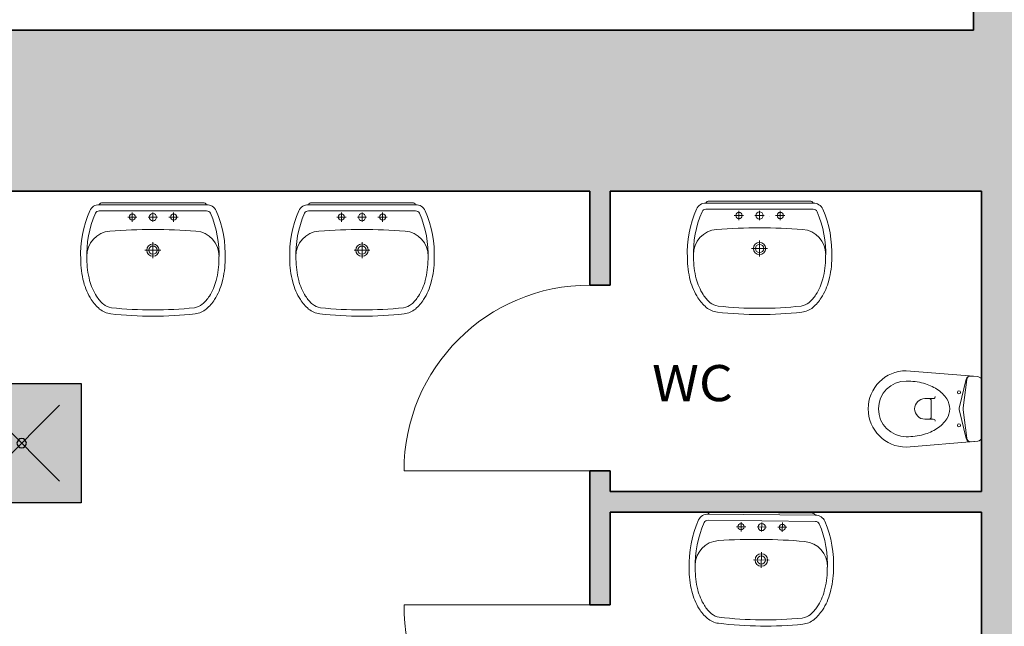
# Model space of a CAD drawing. Units: millimetres. Extents: x -13323 to 15679, y -6503 to 4995.
# Drawn here: x 3276 to 3753, y -1106 to -812 of the extents above; entities that cross this region are included whole.
import ezdxf
from ezdxf.enums import TextEntityAlignment as Align

# ---------------------------------------------------------------- set-up
doc = ezdxf.new("R2010")
doc.units = ezdxf.units.MM
doc.layers.add('INTESTAZIONE', color=7, linetype='Continuous', lineweight=20)
doc.layers.add('PIENO RETINO', color=253, linetype='Continuous', lineweight=9)
for name, color, linetype in [('TB_1060', 7, 'Continuous'), ('TB_1065', 7, 'Continuous'), ('TB_1070', 7, 'Continuous')]:
    doc.layers.add(name, color=color, linetype=linetype)
doc.styles.add('dimension', font='arial.ttf')

# ---------------------------------------------------------------- blocks, each defined once
blk = doc.blocks.new('A$C44D869A3')
at = {"layer": 'TB_1070', "linetype": 'Continuous', "lineweight": 40}
h = blk.add_hatch(color=51, dxfattribs=at)
h.dxf.hatch_style = 2
h.paths.add_polyline_path([(0.005784, 0.005784), (0, 0.005784), (0, 0), (0.005784, 0)])
h.paths.add_polyline_path([(0.003119, 0.002892, -1), (0.002665, 0.002892, -1)], flags=16)
at = {"layer": 'TB_1070', "color": 7, "linetype": 'ByBlock', "lineweight": 25}
for p, q in [((0.001051, 0.004733), (0.004732, 0.001051)), ((0.004732, 0.004733), (0.001051, 0.001051))]:
    blk.add_line(p, q, dxfattribs=at)
blk.add_lwpolyline([(0, 0), (0, 0.005784), (0.005784, 0.005784), (0.005784, 0)], close=True, dxfattribs=at)
blk.add_lwpolyline([(0.002665, 0.002892, 1), (0.003119, 0.002892, 1)], format="xyb", close=True, dxfattribs=at)

msp = doc.modelspace()

# ---------------------------------------------------------------- hatches: boundary and pattern name
at = {"layer": 'PIENO RETINO', "linetype": 'Continuous'}
h = msp.add_hatch(color=256, dxfattribs=at)
h.paths.add_polyline_path([(3817.88513, -1069.30926), (3995.88513, -1069.30926), (4075.88513, -1069.30926), (4075.88513, -934.30926), (4045.88513, -934.30926), (4040.88513, -934.30926), (4040.88513, -939.30926), (4005.88513, -950.97592), (4005.88513, -989.30926), (3817.88513, -989.30926), (3817.88513, -831.30926), (3903.88513, -831.30926), (3903.88513, -819.30926), (3817.88513, -819.30926), (3817.88513, -807.30926), (3752.88513, -807.30926), (3752.88513, -799.30926), (3737.88513, -799.30926), (3737.88513, -817.30926), (3239.88513, -817.30926), (3169.16775, -817.30926), (3154.45051, -882.3116), (3154.45051, -887.3116), (3154.45051, -897.30926), (3159.88513, -897.30926), (3159.88513, -962.30926), (3239.88513, -962.30926), (3239.88513, -895.30926), (3551.88513, -895.30926), (3551.88513, -940.80926), (3561.88513, -940.80926), (3561.88513, -895.30926), (3741.88513, -895.30926), (3741.88513, -1040.80926), (3561.88513, -1040.80926), (3561.88513, -1030.80926), (3551.88513, -1030.80926), (3551.88513, -1095.80926), (3561.88513, -1095.80926), (3561.88513, -1050.80926), (3741.88513, -1050.80926), (3741.88513, -1196.30926), (3561.88513, -1196.30926), (3561.88513, -1186.30926), (3551.88513, -1186.30926), (3551.88513, -1196.30926), (3534.88513, -1196.30926), (3534.88513, -1208.30926), (3741.88513, -1208.30926), (3741.88513, -1388.30926), (3441.88513, -1388.30926), (3441.88513, -1208.30926), (3444.88513, -1208.30926), (3444.88513, -1196.30926), (3424.88513, -1196.30926), (3334.88513, -1196.30926), (3334.88513, -1208.30926), (3429.88513, -1208.30926), (3429.88513, -1388.30926), (3239.88513, -1388.30926), (3239.88513, -1328.30926), (3209.88513, -1328.30926), (3204.88513, -1328.30926), (3159.88513, -1328.30926), (3159.88513, -1388.30926), (3159.88513, -1468.30926), (3159.88513, -2781.00142), (3139.88513, -2781.00142), (3139.88513, -2833.00142), (3239.88513, -2833.00142), (3239.88513, -2781.00142), (3239.88513, -1468.30926), (3737.88513, -1468.30926), (3817.88513, -1468.30926)])
h.paths.add_polyline_path([(4075.88513, -744.30926), (4045.88513, -744.30926), (4042.88513, -744.30926), (4042.88513, -794.30926), (4005.88513, -807.30926), (4005.88513, -819.30926), (3993.88513, -819.30926), (3993.88513, -831.30926), (4005.88513, -831.30926), (4005.88513, -857.64259), (4040.88513, -869.30926), (4040.88513, -874.30926), (4045.88513, -874.30926), (4075.88513, -874.30926)])
h.paths.add_polyline_path([(4075.88513, -511.30926), (4005.88513, -511.30926), (4005.88513, -611.30926), (3993.88513, -611.30926), (3993.88513, -623.30926), (4005.88513, -623.30926), (4005.88513, -651.30926), (4005.88513, -658.30926), (4042.88513, -658.30926), (4042.88513, -704.30926), (4045.88513, -704.30926), (4075.88513, -704.30926)])
h.paths.add_polyline_path([(4075.88513, -237.30926), (3737.88513, -237.30926), (3657.88513, -237.30926), (3657.88513, -267.30926), (3657.88513, -272.30926), (3662.88513, -272.30926), (3677.88513, -317.30926), (3737.88513, -317.30926), (3737.88513, -702.30926), (3752.88513, -702.30926), (3752.88513, -682.30926), (3817.88513, -682.30926), (3817.88513, -623.30926), (3907.88513, -623.30926), (3907.88513, -611.30926), (3817.88513, -611.30926), (3817.88513, -301.30926), (3995.88513, -301.30926), (3995.88513, -383.30926), (4075.88513, -383.30926), (4075.88513, -301.30926)])
h.paths.add_polyline_path([(3239.88513, -1072.30926), (3159.88513, -1072.30926), (3159.88513, -1223.30926), (3204.88513, -1223.30926), (3209.88513, -1223.30926), (3239.88513, -1223.30926), (3239.88513, -1208.30926), (3244.88513, -1208.30926), (3244.88513, -1196.30926), (3239.88513, -1196.30926)], flags=17)
h.paths.add_polyline_path([(2917.97529, -2781.00142), (2914.97529, -2781.00142), (2914.97529, -2778.00142), (2862.97529, -2778.00142), (2862.97529, -2833.00142), (2917.97529, -2833.00142)])

# ---------------------------------------------------------------- linework, layer by layer
at = {"layer": 'TB_1060', "color": 7, "linetype": 'ByBlock', "lineweight": 35}
for p, q in [((3737.88513, -799.30926), (3737.88513, -817.30926)), ((3737.88513, -817.30926), (3239.88513, -817.30926)), ((3239.88513, -895.30926), (3551.88513, -895.30926)), ((3551.88513, -940.80926), (3551.88513, -895.30926)), ((3561.88513, -940.80926), (3561.88513, -895.30926)), ((3561.88513, -895.30926), (3741.88513, -895.30926)), ((3741.88513, -895.30926), (3741.88513, -1040.80926)), ((3561.88513, -940.80926), (3551.88513, -940.80926)), ((3561.88513, -1030.80926), (3551.88513, -1030.80926)), ((3551.88513, -1060.80926), (3551.88513, -1030.80926)), ((3551.88513, -1030.80926), (3551.88513, -1095.80926)), ((3561.88513, -1040.80926), (3561.88513, -1030.80926)), ((3561.88513, -1040.80926), (3741.88513, -1040.80926)), ((3551.88513, -1050.80926), (3551.88513, -1050.80926)), ((3561.88513, -1050.80926), (3741.88513, -1050.80926)), ((3561.88513, -1050.80926), (3561.88513, -1095.80926)), ((3741.88513, -1050.80926), (3741.88513, -1196.30926)), ((3561.88513, -1095.80926), (3551.88513, -1095.80926))]:
    msp.add_line(p, q, dxfattribs=at)
at = {"layer": 'TB_1065', "color": 7, "linetype": 'ByBlock', "lineweight": 13}
for p, q in [((3366.17795, -901.84072), (3314.17795, -901.84072)), ((3315.74658, -900.8559), (3364.60933, -900.8559)), ((3467.52269, -901.84072), (3415.52269, -901.84072)), ((3417.09132, -900.8559), (3465.95407, -900.8559)), ((3660.24946, -901.04729), (3608.24946, -901.04729)), ((3609.81808, -900.06247), (3658.68084, -900.06247)), ((3366.18865, -904.84072), (3314.16726, -904.84072)), ((3330.17795, -910.1059), (3330.17795, -905.6059)), ((3340.17795, -910.1059), (3340.17795, -905.6059)), ((3350.17795, -910.1059), (3350.17795, -905.6059)), ((3467.53339, -904.84072), (3415.512, -904.84072)), ((3431.52269, -910.1059), (3431.52269, -905.6059)), ((3441.52269, -910.1059), (3441.52269, -905.6059)), ((3451.52269, -910.1059), (3451.52269, -905.6059)), ((3660.26016, -904.04729), (3608.23876, -904.04729)), ((3624.24946, -909.31247), (3624.24946, -904.81247)), ((3634.24946, -909.31247), (3634.24946, -904.81247)), ((3644.24946, -909.31247), (3644.24946, -904.81247)), ((3332.42795, -907.8559), (3327.92795, -907.8559)), ((3342.42795, -907.8559), (3337.92795, -907.8559)), ((3352.42795, -907.8559), (3347.92795, -907.8559)), ((3433.77269, -907.8559), (3429.27269, -907.8559)), ((3443.77269, -907.8559), (3439.27269, -907.8559)), ((3453.77269, -907.8559), (3449.27269, -907.8559)), ((3626.49946, -907.06247), (3621.99946, -907.06247)), ((3636.49946, -907.06247), (3631.99946, -907.06247)), ((3638.92082, -907.33953), (3638.92082, -907.33953)), ((3646.49946, -907.06247), (3641.99946, -907.06247)), ((3340.17795, -927.71304), (3340.17795, -919.99875)), ((3441.52269, -927.71304), (3441.52269, -919.99875)), ((3634.24946, -926.91961), (3634.24946, -919.20532)), ((3344.03509, -923.8559), (3336.32081, -923.8559)), ((3445.37984, -923.8559), (3437.66555, -923.8559)), ((3638.1066, -923.06247), (3630.39232, -923.06247)), ((3740.04896, -985.15834), (3705.38513, -982.30926)), ((3731.12547, -999.8434), (3734.47467, -986.38351)), ((3732.94657, -1000.31541), (3734.64831, -986.63739)), ((3736.57932, -984.87316), (3740.04896, -985.15834)), ((3736.79684, -984.89104), (3740.04896, -985.15834)), ((3741.88513, -1014.4669), (3741.88513, -987.15162)), ((3718.43052, -995.80926), (3714.43052, -995.80926)), ((3716.43052, -995.80926), (3714.43052, -995.80926)), ((3717.43052, -1000.80926), (3717.43052, -996.80926)), ((3717.43052, -1004.80926), (3717.43052, -1000.80926)), ((3734.47467, -1015.235), (3731.12547, -1001.77512)), ((3734.64831, -1014.98112), (3732.94657, -1001.30311)), ((3718.43052, -1005.80926), (3714.43052, -1005.80926)), ((3716.43052, -1005.80926), (3714.43052, -1005.80926)), ((3705.38513, -1019.30926), (3740.04896, -1016.46017)), ((3736.57932, -1016.74535), (3740.04896, -1016.46017)), ((3736.79684, -1016.72747), (3740.04896, -1016.46017)), ((3551.88513, -1030.80926), (3461.88513, -1030.80926)), ((3661.32483, -1055.33126), (3609.30639, -1054.77703)), ((3661.34609, -1052.33132), (3609.34905, -1051.77731)), ((3610.92807, -1050.80926), (3659.78805, -1051.32984)), ((3627.53392, -1057.98658), (3623.03418, -1057.93864)), ((3625.26008, -1060.21248), (3625.30802, -1055.71274)), ((3637.53336, -1058.09312), (3633.03361, -1058.04518)), ((3635.25951, -1060.31902), (3635.30746, -1055.81928)), ((3647.53279, -1058.19966), (3643.03304, -1058.15172)), ((3645.25895, -1060.42556), (3645.30689, -1055.92582)), ((3635.07193, -1077.92517), (3635.15412, -1070.21132)), ((3638.96995, -1074.10934), (3631.2561, -1074.02715)), ((3551.88513, -1095.80926), (3461.88652, -1095.80926))]:
    msp.add_line(p, q, dxfattribs=at)
for centre, radius in [((3330.17795, -907.8559), 1.5), ((3340.17795, -907.8559), 1.75), ((3350.17795, -907.8559), 1.5), ((3431.52269, -907.8559), 1.5), ((3441.52269, -907.8559), 1.75), ((3451.52269, -907.8559), 1.5), ((3624.24946, -907.06247), 1.5), ((3634.24946, -907.06247), 1.75), ((3644.24946, -907.06247), 1.5), ((3340.17795, -923.8559), 3), ((3441.52269, -923.8559), 3), ((3634.24946, -923.06247), 3), ((3634.24946, -923.06247), 2), ((3340.17795, -923.8559), 2), ((3441.52269, -923.8559), 2), ((3730.88513, -992.80926), 0.75), ((3730.88513, -1008.80926), 0.75), ((3625.28405, -1057.96261), 1.5), ((3635.28348, -1058.06915), 1.75), ((3645.28292, -1058.17569), 1.5), ((3635.11302, -1074.06824), 3), ((3635.11302, -1074.06824), 2)]:
    msp.add_circle(centre, radius, dxfattribs=at)
for centre, radius, start, end in [((3314.14818, -906.93007), 5.08944, 89.6648563, 154.828405), ((3315.86937, -902.79314), 1.94113, 93.6267864, 150.6165581), ((3364.48654, -902.79314), 1.94113, 29.3834419, 86.3732136), ((3366.20772, -906.93007), 5.08944, 25.171595, 90.3351437), ((3415.49292, -906.93007), 5.08944, 89.6648563, 154.828405), ((3417.21411, -902.79314), 1.94113, 93.6267864, 150.6165581), ((3465.83128, -902.79314), 1.94113, 29.3834419, 86.3732136), ((3467.55246, -906.93007), 5.08944, 25.171595, 90.3351437), ((3608.21969, -906.13664), 5.08944, 89.6648563, 154.828405), ((3609.94087, -901.99971), 1.94113, 93.6267864, 150.6165581), ((3658.55805, -901.99971), 1.94113, 29.3834419, 86.3732136), ((3660.27923, -906.13664), 5.08944, 25.171595, 90.3351437), ((3358.75154, -926.06774), 53.62243, 156.5926247, 182.4456426), ((3358.75154, -926.06774), 50.62243, 156.6556382, 182.4456426), ((3314.14818, -906.93007), 2.08944, 89.4769489, 153.8216255), ((3366.20772, -906.93007), 2.08944, 26.1783745, 90.5230732), ((3321.60437, -926.06774), 50.62243, 357.5543574, 23.3443618), ((3321.60437, -926.06774), 53.62243, 357.5543574, 23.4073753), ((3460.09628, -926.06774), 53.62243, 156.5926247, 182.4456426), ((3460.09628, -926.06774), 50.62243, 156.6556382, 182.4456426), ((3415.49292, -906.93007), 2.08944, 89.4769489, 153.8216255), ((3467.55246, -906.93007), 2.08944, 26.1783745, 90.5230732), ((3422.94911, -926.06774), 50.62243, 357.5543574, 23.3443618), ((3422.94911, -926.06774), 53.62243, 357.5543574, 23.4073753), ((3652.82305, -925.27431), 53.62243, 156.5926247, 182.4456426), ((3652.82305, -925.27431), 50.62243, 156.6556382, 182.4456426), ((3608.21969, -906.13664), 2.08944, 89.4769489, 153.8216255), ((3660.27923, -906.13664), 2.08944, 26.1783745, 90.5230732), ((3615.67587, -925.27431), 50.62243, 357.5543574, 23.3443618), ((3615.67587, -925.27431), 53.62243, 357.5543574, 23.4073753), ((3320.22414, -926.69653), 12.0899, 94.3092759, 180.93501), ((3340.17795, -1191.50026), 277.64437, 85.6907241, 94.3092759), ((3360.13176, -926.69653), 12.0899, 359.06499, 85.6907241), ((3421.56889, -926.69653), 12.0899, 94.3092759, 180.93501), ((3441.52269, -1191.50026), 277.64437, 85.6907241, 94.3092759), ((3461.4765, -926.69653), 12.0899, 359.06499, 85.6907241), ((3614.29565, -925.9031), 12.0899, 94.3092759, 180.93501), ((3634.24946, -1190.70683), 277.64437, 85.6907241, 94.3092759), ((3654.20327, -925.9031), 12.0899, 359.06499, 85.6907241), ((3348.24325, -928.3559), 43.0653, 180, 194.7667387), ((3349.23321, -928.21756), 41.05799, 180.0144031, 194.6012905), ((3331.12269, -928.21756), 41.05799, 345.3987095, 359.9855969), ((3332.11266, -928.3559), 43.0653, 345.2332613, 0), ((3449.58799, -928.3559), 43.0653, 180, 194.7667387), ((3450.57795, -928.21756), 41.05799, 180.0144031, 194.6012905), ((3432.46743, -928.21756), 41.05799, 345.3987095, 359.9855969), ((3433.4574, -928.3559), 43.0653, 345.2332613, 0), ((3642.31476, -927.56247), 43.0653, 180, 194.7667387), ((3643.30472, -927.42413), 41.05799, 180.0144031, 194.6012905), ((3625.1942, -927.42413), 41.05799, 345.3987095, 359.9855969), ((3626.18416, -927.56247), 43.0653, 345.2332613, 0), ((3335.64045, -931.67787), 30.03203, 194.7667387, 212.4711923), ((3335.64045, -931.67787), 27.03203, 194.7667387, 212.4711923), ((3344.71546, -931.67787), 27.03203, 327.5288077, 345.2332613), ((3344.71546, -931.67787), 30.03203, 327.5288077, 345.2332613), ((3436.98519, -931.67787), 30.03203, 194.7667387, 212.4711923), ((3436.98519, -931.67787), 27.03203, 194.7667387, 212.4711923), ((3446.0602, -931.67787), 27.03203, 327.5288077, 345.2332613), ((3446.0602, -931.67787), 30.03203, 327.5288077, 345.2332613), ((3629.71195, -930.88445), 30.03203, 194.7667387, 212.4711923), ((3629.71195, -930.88445), 27.03203, 194.7667387, 212.4711923), ((3638.78697, -930.88445), 27.03203, 327.5288077, 345.2332613), ((3638.78697, -930.88445), 30.03203, 327.5288077, 345.2332613), ((3551.88513, -1030.80926), 90, 90, 180), ((3327.68156, -936.74262), 20.59828, 212.4711923, 229.4741661), ((3327.68156, -936.74262), 17.59828, 212.4711923, 229.4741661), ((3352.67435, -936.74262), 17.59828, 310.5258339, 327.5288077), ((3352.67435, -936.74262), 20.59828, 310.5258339, 327.5288077), ((3429.0263, -936.74262), 20.59828, 212.4711923, 229.4741661), ((3429.0263, -936.74262), 17.59828, 212.4711923, 229.4741661), ((3454.01909, -936.74262), 17.59828, 310.5258339, 327.5288077), ((3454.01909, -936.74262), 20.59828, 310.5258339, 327.5288077), ((3621.75307, -935.94919), 20.59828, 212.4711923, 229.4741661), ((3621.75307, -935.94919), 17.59828, 212.4711923, 229.4741661), ((3614.8664, -944.00508), 7, 229.4741661, 263.7549916), ((3653.63252, -944.00508), 7, 276.2450084, 310.5258339), ((3646.74585, -935.94919), 17.59828, 310.5258339, 327.5288077), ((3646.74585, -935.94919), 20.59828, 310.5258339, 327.5288077), ((3320.79489, -944.79851), 10, 229.4741661, 263.7549916), ((3320.79489, -944.79851), 7, 229.4741661, 263.7549916), ((3340.17795, -767.67047), 185.18542, 263.7549916, 276.2450084), ((3359.56101, -944.79851), 7, 276.2450084, 310.5258339), ((3359.56101, -944.79851), 10, 276.2450084, 310.5258339), ((3422.13964, -944.79851), 10, 229.4741661, 263.7549916), ((3422.13964, -944.79851), 7, 229.4741661, 263.7549916), ((3441.52269, -767.67047), 185.18542, 263.7549916, 276.2450084), ((3460.90575, -944.79851), 7, 276.2450084, 310.5258339), ((3460.90575, -944.79851), 10, 276.2450084, 310.5258339), ((3614.8664, -944.00508), 10, 229.4741661, 263.7549916), ((3634.24946, -766.87704), 188.18542, 263.7549916, 276.2450084), ((3634.24946, -766.87704), 185.18542, 263.7549916, 276.2450084), ((3653.63252, -944.00508), 10, 276.2450084, 310.5258339), ((3340.17795, -767.67047), 188.18542, 263.7549916, 276.2450084), ((3441.52269, -767.67047), 188.18542, 263.7549916, 276.2450084), ((3705.38513, -1000.80926), 18.5, 90, 270), ((3705.38513, -1000.80926), 13.5, 90, 270), ((3705.38513, -1019.94324), 32.63398, 75.1067726, 90), ((3736.41548, -986.86644), 2, 85.3013195, 166.0269588), ((3736.63301, -986.88432), 2, 85.3013195, 172.9080366), ((3739.88513, -987.15162), 2, 0, 85.3013195), ((3707.89318, -1010.51281), 22.87574, 57.2968188, 75.1067726), ((3711.71777, -1004.55613), 15.79693, 32.8270793, 57.2968188), ((3714.43052, -1000.80926), 5, 90, 270), ((3716.43052, -996.80926), 1, 0, 90), ((3718.43052, -994.80926), 1, 270, 0), ((3717.52575, -1000.80926), 8.88523, 0, 32.8270793), ((3717.52575, -1000.80926), 8.88523, 327.1729207, 0), ((3735.0071, -1000.80926), 4, 166.0269588, 193.9730412), ((3736.91597, -1000.80926), 4, 172.9080366, 187.0919634), ((3716.43052, -1004.80926), 1, 270, 0), ((3718.43052, -1006.80926), 1, 0, 90), ((3711.71777, -997.06239), 15.79693, 302.7031812, 327.1729207), ((3707.89318, -991.1057), 22.87574, 284.8932274, 302.7031812), ((3705.38513, -981.67527), 32.63398, 270, 284.8932274), ((3736.41548, -1014.75207), 2, 193.9730412, 274.6986805), ((3736.63301, -1014.73419), 2, 187.0919634, 274.6986805), ((3739.88513, -1014.4669), 2, 274.6986805, 360), ((3653.66199, -1076.47785), 53.62243, 155.9821881, 181.835206), ((3609.26506, -1056.86606), 5.08944, 89.0544197, 154.2179684), ((3609.26506, -1056.86606), 2.08944, 88.8665123, 153.2111889), ((3611.03022, -1052.7477), 1.94113, 93.0163497, 150.0061215), ((3659.64463, -1053.26566), 1.94113, 28.7730053, 85.762777), ((3661.32164, -1057.42069), 5.08944, 24.5611584, 89.7247071), ((3653.66199, -1076.47785), 50.62243, 156.0452016, 181.835206), ((3661.32164, -1057.42069), 2.08944, 25.5679379, 89.9126366), ((3616.51693, -1076.08208), 50.62243, 356.9439208, 22.7339252), ((3616.51693, -1076.08208), 53.62243, 356.9439208, 22.7969386), ((3632.26156, -1341.69742), 277.64437, 85.0802874, 93.6988393), ((3615.13008, -1076.69613), 12.0899, 93.6988393, 180.3245734), ((3655.03543, -1077.1213), 12.0899, 358.4545534, 85.0802874), ((3643.12992, -1078.65391), 43.0653, 179.3895634, 194.1563021), ((3644.1213, -1078.52613), 41.05799, 179.4039665, 193.9908538), ((3626.01181, -1078.33318), 41.05799, 344.7882729, 359.3751602), ((3627.00024, -1078.48206), 43.0653, 344.6228247, 359.3895634), ((3630.49244, -1081.84143), 30.03203, 194.1563021, 211.8607557), ((3630.49244, -1081.84143), 27.03203, 194.1563021, 211.8607557), ((3639.56693, -1081.93812), 27.03203, 326.9183711, 344.6228247), ((3639.56693, -1081.93812), 30.03203, 326.9183711, 344.6228247), ((3551.88513, -1096.30926), 90, 179.6816885, 270), ((3622.48004, -1086.8211), 20.59828, 211.8607557, 228.8637295), ((3622.48004, -1086.8211), 17.59828, 211.8607557, 228.8637295), ((3647.47141, -1087.08737), 17.59828, 309.9153973, 326.9183711), ((3615.50794, -1094.80316), 10, 228.8637295, 263.144555), ((3615.50794, -1094.80316), 7, 228.8637295, 263.144555), ((3636.77701, -917.89168), 185.18542, 263.144555, 275.6345717), ((3654.27186, -1095.21617), 7, 275.6345717, 309.9153973), ((3647.47141, -1087.08737), 20.59828, 309.9153973, 326.9183711), ((3636.77701, -917.89168), 188.18542, 263.144555, 275.6345717), ((3654.27186, -1095.21617), 10, 275.6345717, 309.9153973)]:
    msp.add_arc(centre, radius, start, end, dxfattribs=at)

# ---------------------------------------------------------------- block references
at = {"layer": 'TB_1070', "color": 152, "linetype": 'Continuous', "lineweight": 40, "xscale": 10000.00000001776, "yscale": 10000.00000001776, "zscale": 10000.00000001776}
msp.add_blockref('A$C44D869A3', (3247.62236, -1046.40531), dxfattribs=at)

# ---------------------------------------------------------------- texts
at = {"layer": 'INTESTAZIONE', "color": 7, "linetype": 'ByBlock', "lineweight": 35, "style": 'dimension', "width": 0.961925}
msp.add_text('WC', height=17.5, dxfattribs=at).set_placement((3582.15543, -997.06591), (3621.33454, -997.06591), align=Align.FIT)

doc.saveas('drawing.dxf')
